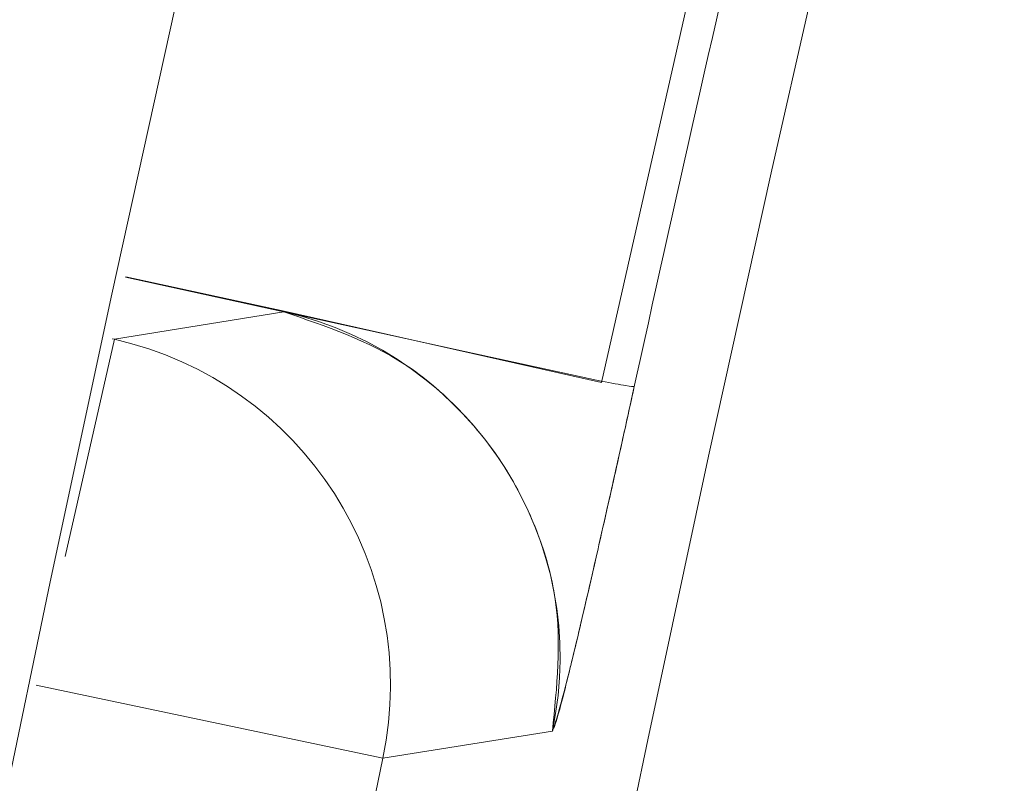
# Model space of a CAD drawing. Units: inches. Extents: x 5 to 209, y 1 to 133.
# Drawn here: x 111 to 111, y 113 to 113 of the extents above; entities that cross this region are included whole.
import ezdxf

# ---------------------------------------------------------------- set-up
doc = ezdxf.new("R2010")
doc.units = ezdxf.units.IN
doc.header["$MEASUREMENT"] = 0
doc.layers.add('TEXT', color=7, linetype='Continuous')
doc.styles.add('SLDTEXTSTYLE0', font='TXT', dxfattribs={"width": 0.75})
doc.dimstyles.new('SLDDIMSTYLE1', dxfattribs={"dimtxt": 1.25, "dimasz": 1.25, "dimexe": 0, "dimexo": 0.0625, "dimgap": 0.3125, "dimtad": 0, "dimdec": 6, "dimrnd": 1e-09, "dimzin": 12, "dimdsep": 46, "dimlunit": 5, "dimtxsty": 'SLDTEXTSTYLE0', "dimsah": 1, "dimcen": 0.09, "dimadec": 0, "dimazin": 3, "dimtfac": 1, "dimtofl": 0, "dimtmove": 0, "dimatfit": 3, "dimfxl": 1, "dimfrac": 2, "dimtolj": 1, "dimtzin": 12, "dimarcsym": 0})

# ---------------------------------------------------------------- blocks, each defined once
blk = doc.blocks.new('_D_16')
at = {"layer": 'TEXT'}
for p, q in [((88.05092343473048, 112.6534850771147), (88.05092343473048, 132.5476481775187)), ((116.1381517811874, 112.6749425574292), (116.1381517811874, 132.5476481775187)), ((88.05092343473048, 131.5476481775187), (99.71982614931876, 131.5476481775187)), ((116.1381517811874, 131.5476481775187), (105.527696282974, 131.5476481775187))]:
    blk.add_line(p, q, dxfattribs=at)
for points in [[(88.05092343473048, 131.5476481775187), (89.30092343473048, 131.3553404852111), (89.30092343473048, 131.7399558698264)], [(116.1381517811874, 131.5476481775187), (114.8881517811874, 131.7399558698264), (114.8881517811874, 131.3553404852111)]]:
    blk.add_solid(points, dxfattribs=at)
at = {"layer": 'TEXT', "insert": (99.71982614931876, 132.1659273407624), "char_height": 1.25, "attachment_point": 1, "style": 'SLDTEXTSTYLE0'}
blk.add_mtext('28 1/16', dxfattribs=at)

msp = doc.modelspace()

# ---------------------------------------------------------------- linework, layer by layer
at = {"color": 7, "linetype": 'Continuous', "lineweight": 15}
for p, q in [((111.0768716958989, 112.8494974143053), (111.0627585524661, 112.7871262949115)), ((111.0098572579521, 112.7988176763614), (111.0274614827152, 112.7949734930533)), ((111.0274765197007, 112.79503994719), (111.0098715654322, 112.7988829600726)), ((111.0627585524661, 112.7871262949115), (111.0274765197007, 112.79503994719)), ((111.0274614827152, 112.7949734930533), (111.0086186646292, 112.7919342150173)), ((111.008618664629, 112.7919342150168), (111.0274624582277, 112.7949732720588)), ((111.0086186646294, 112.7919342150167), (111.0031611289942, 112.7678153779752)), ((111.008366023124, 112.791991381953), (111.0086186646294, 112.7919342150167)), ((110.9999298421705, 112.7535351450012), (111.0384534919583, 112.7454225948131)), ((111.0384534919584, 112.7454225948135), (111.0572856428675, 112.7484113823098))]:
    msp.add_line(p, q, dxfattribs=at)
at = {"color": 7, "linetype": 'Continuous', "lineweight": 15, "flags": 128}
msp.add_lwpolyline([(111.0274614828098, 112.794973492972), (111.0475465873491, 112.7905872946086), (111.0622006782319, 112.7873874256295), (111.0627223928233, 112.7872736182659), (111.0627881265305, 112.78725931104)], dxfattribs=at)
at = {"color": 7, "linetype": 'Continuous', "lineweight": 15}
for centre, radius in [((116.1381517811874, 111.6749425574294), 5.250000000000014), ((116.1361124111095, 111.6719258194292), 5.180027373431296), ((116.1361124111095, 111.6719258194292), 5.078740157479998)]:
    msp.add_circle(centre, radius, dxfattribs=at)
for centre, radius, start, end in [((116.1361124111095, 111.6719258194292), 5.190833887121591, 166.891717805566, 167.6083470179643), ((111.0187705312611, 112.756574123715), 0.03937060055325157, 348.0340191572022, 77.24561858969001), ((110.9999277158266, 112.7535348471374), 0.03937059873330981, 348.1091165403708, 77.24707751593864), ((116.1361124111095, 111.6719258194292), 5.209464634946692, 168.1080548400389, 197.8919451599535)]:
    msp.add_arc(centre, radius, start, end, dxfattribs=at)
for points, knots in [([(120.5344304067073, 114.2112958981692), (120.447240030613, 114.3528993085923), (120.2731350575214, 114.635658244449), (119.9605641336132, 115.0250863345236), (119.6140773292651, 115.3843899960738), (119.2327414676371, 115.7075660610577), (118.8226871952925, 115.9914074246444), (118.3875073904204, 116.2337236204542), (117.9294236271488, 116.4321273787469), (117.4522751028397, 116.585587738698), (116.9612309839735, 116.6916827465135), (116.462445465595, 116.7484218670044), (115.9612177894061, 116.7558274720033), (115.4622832961209, 116.7140559502798), (114.9705415863561, 116.6235004645166), (114.4907143861952, 116.4853469555491), (114.0272894292751, 116.3010940898071), (113.5845844672117, 116.0725749576353), (113.1666464261796, 115.8021023390436), (112.7773697488991, 115.4922221125528), (112.4203015765068, 115.1459271232211), (112.0987474278208, 114.7664085422328), (111.8157768221768, 114.357124104868), (111.573915898967, 113.9219234408536), (111.3754273066391, 113.4645645644516), (111.222874075047, 112.989285617915), (111.1175923021861, 112.5020697308291), (111.0601878898349, 112.0083166806735), (111.0518612150841, 111.5116687189215), (111.0919074849151, 111.0151186887135), (111.1804653263273, 110.5228010820579), (111.3180975211732, 110.0415963878792), (111.4996516408591, 109.5738466911285), (111.6582722317019, 109.2799144843068), (111.7377944155116, 109.1325557406892)], [0, 0, 0, 0, 0.03125476247553062, 0.06241066759361016, 0.09370194972459966, 0.1250281823633051, 0.1562694755119713, 0.1873660342933353, 0.2185678743614569, 0.2500185760362865, 0.2814961275567332, 0.3129098777467147, 0.3442911378587042, 0.3756363776093652, 0.4069360296739641, 0.4381916440147476, 0.4694084188826693, 0.500593449263457, 0.5317547713055107, 0.5628998872607723, 0.594034878170049, 0.6251694619933902, 0.6563164496245781, 0.6874808189185213, 0.7186750566190946, 0.7499471333974789, 0.7812214292525582, 0.8122888697229504, 0.8432983999536975, 0.8745033279150557, 0.9058505625717713, 0.9372249510334432, 0.9685286194178394, 1, 1, 1, 1]), ([(111.0572856428659, 112.7484113823138), (111.0577981311047, 112.7533249552753), (111.0585861398133, 112.7608801301876), (111.0557496877523, 112.7707877279484), (111.0521635593659, 112.777963610595), (111.0471448295962, 112.7842218121918), (111.039331274988, 112.7909412288822), (111.0321390246476, 112.7933844943022), (111.0274614828098, 112.794973492972)], [0, 0, 0, 0, 0.2396451732043288, 0.3684815946792795, 0.500000024531174, 0.631518447763271, 0.760354854809764, 1, 1, 1, 1]), ([(111.0663940465921, 112.7866891211988), (111.0659313735652, 112.7845905990975), (111.065102876109, 112.7808328260658), (111.063567100666, 112.7739521968128), (111.0615006485058, 112.7648305217231), (111.0603173472784, 112.7597874327258), (111.059643924876, 112.7569874303017), (111.0594346187993, 112.7561207531187), (111.0588167507722, 112.7535910296332), (111.0577676251775, 112.7494706893124), (111.0574715110321, 112.748819885789), (111.0572856428659, 112.7484113823138)], [0, 0, 0, 0, 0.05854182480816889, 0.1048294370371489, 0.2170443248299279, 0.4345045920357039, 0.4441721723387946, 0.4604302312719906, 0.5125809226563228, 0.6940514613061602, 0.9999999999999999, 0.9999999999999999, 0.9999999999999999, 0.9999999999999999]), ([(111.0627881265305, 112.78725931104), (111.0638066484728, 112.7870721910828), (111.0658549027967, 112.7866958916185), (111.066213677449, 112.786691386225), (111.0663940465921, 112.7866891211988)], [0, 0, 0, 0, 0.4972634161585832, 1, 1, 1, 1]), ([(111.0572856428675, 112.7484113823098), (111.0577360489812, 112.7496774905837), (111.0583748502875, 112.751473184725), (111.0615564847712, 112.7650713697117), (111.0637161538083, 112.7746091262724), (111.0651284730181, 112.7809574634216), (111.0658440706183, 112.7842002030934), (111.0662065196351, 112.7858426454461)], [0, 0, 0, 0, 0.5667117205899043, 0.8037550479821536, 0.9075644904458533, 0.9531815652318888, 1, 1, 1, 1])]:
    msp.add_open_spline(points, degree=3, knots=knots, dxfattribs=at)

# ---------------------------------------------------------------- dimensions: what is measured, and where the dimension line sits
at = {"layer": 'TEXT'}
dim = msp.add_linear_dim(base=(116.1381517811874, 131.5476481775188), p1=(88.05092343473048, 111.6534850771147), p2=(116.1381517811874, 111.6749425574292), dimstyle='SLDDIMSTYLE1', dxfattribs=at)
dim.commit()
dim.dimension.update_dxf_attribs({"geometry": '_D_16', "text_midpoint": (102.6237612161464, 131.5476481775188), "dimtype": 160})

doc.saveas('drawing.dxf')
